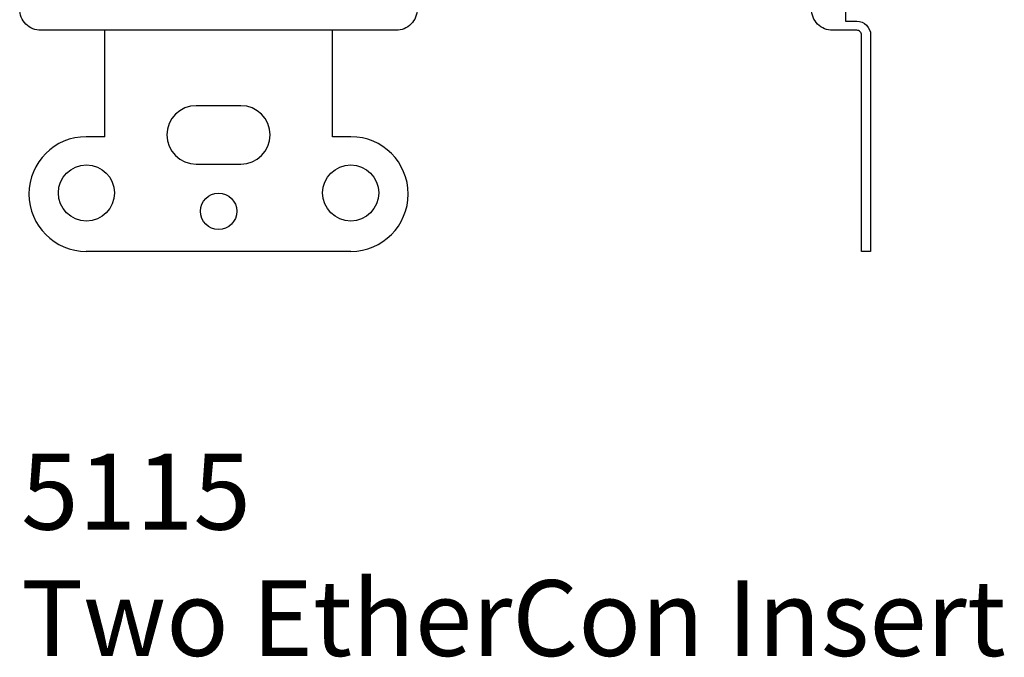
# Model space of a CAD drawing. Extents: x -7.6 to 63.5, y -38.8 to 28.4.
# Drawn here: x -4.5 to -1.2, y -12 to -9.9 of the extents above; entities that cross this region are included whole.
import ezdxf

# ---------------------------------------------------------------- set-up
doc = ezdxf.new("R2010")
doc.units = 0
doc.header["$MEASUREMENT"] = 0
doc.layers.add('DRAW', color=7, linetype='CONTINUOUS')
doc.layers.add('NOTES', color=7, linetype='CONTINUOUS')
doc.styles.add('ARIAL', font='arial.ttf')

msp = doc.modelspace()

# ---------------------------------------------------------------- linework, layer by layer
at = {"layer": 'DRAW'}
for p, q in [((-4.186, -10.31305), (-4.186, -9.96205)), ((-3.436, -10.31305), (-3.436, -9.96205)), ((-3.7375, -10.21067), (-3.8845, -10.21067)), ((-4.186, -10.31305), (-4.24686, -10.31305)), ((-3.37515, -10.31305), (-3.436, -10.31305)), ((-3.8845, -10.40367), (-3.7375, -10.40367)), ((-3.37515, -10.69105), (-4.24686, -10.69105))]:
    msp.add_line(p, q, dxfattribs=at)
msp.add_lwpolyline([(-1.85716, -7.41205, -0.4142136), (-1.78716, -7.34205), (-1.74516, -7.34205), (-1.70779, -7.34205, 0.4142136), (-1.69216, -7.32643), (-1.69216, -6.61305), (-1.66216, -6.61305), (-1.66216, -7.32643, -0.4142136), (-1.70779, -7.37205), (-1.74516, -7.37205), (-1.74516, -9.93205), (-1.70779, -9.93205, -0.4142136), (-1.66216, -9.97768), (-1.66216, -10.69105), (-1.69216, -10.69105), (-1.69216, -9.97768, 0.4142136), (-1.70779, -9.96205), (-1.74516, -9.96205), (-1.78716, -9.96205, -0.4142136), (-1.85716, -9.89205)], format="xyb", dxfattribs=at)
msp.add_lwpolyline([(-4.46639, -9.89205), (-4.46639, -7.41205, -0.4142136), (-4.39639, -7.34205), (-3.22639, -7.34205, -0.4142136), (-3.15639, -7.41205), (-3.15639, -9.89205, -0.4142136), (-3.22639, -9.96205), (-4.39639, -9.96205, -0.4142136)], format="xyb", close=True, dxfattribs=at)
for centre, radius in [((-4.2465, -10.49855), 0.0925), ((-3.3755, -10.49855), 0.0925), ((-3.811, -10.55905), 0.06)]:
    msp.add_circle(centre, radius, dxfattribs=at)
for centre, radius, start, end in [((-3.8845, -10.30717), 0.0965, 90, 270), ((-3.7375, -10.30717), 0.0965, 270, 90), ((-4.24686, -10.50205), 0.189, 90, 270), ((-3.37515, -10.50205), 0.189, 270, 90)]:
    msp.add_arc(centre, radius, start, end, dxfattribs=at)

# ---------------------------------------------------------------- texts
at = {"layer": 'NOTES', "linetype": 'Continuous', "insert": (-4.46166, -12.10366), "char_height": 0.25, "attachment_point": 7, "style": 'ARIAL'}
msp.add_mtext('5115\\PTwo EtherCon Insert', dxfattribs=at)

doc.saveas('drawing.dxf')
